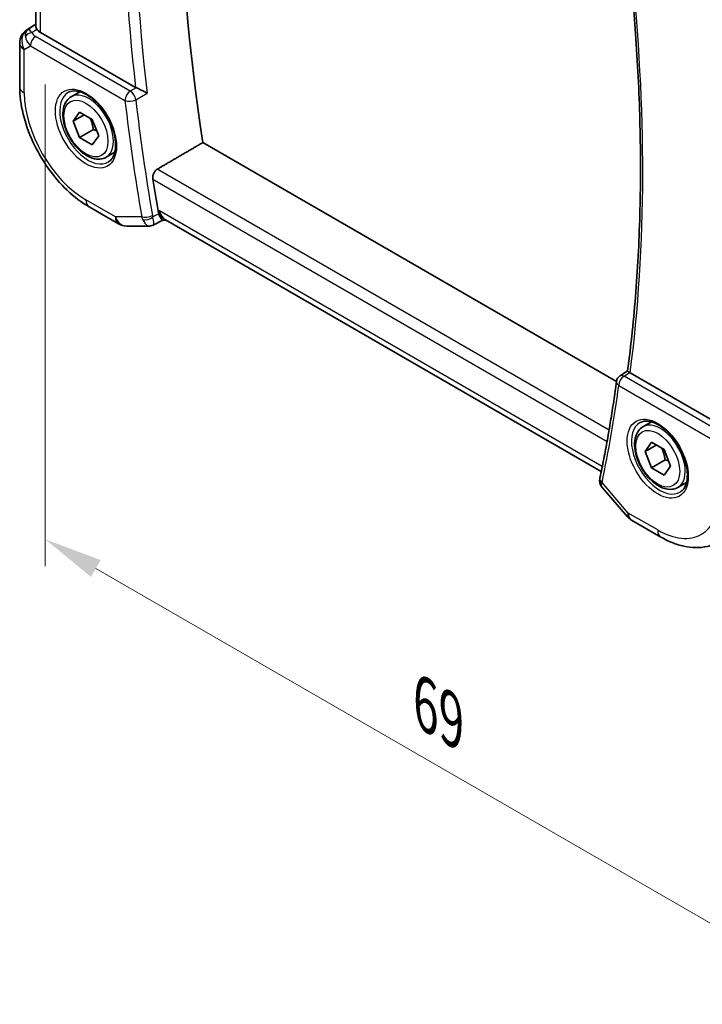
# Model space of a CAD drawing. Units: millimetres. Extents: x 22 to 2408, y 12 to 434.
# Drawn here: x 138 to 182, y 162 to 225 of the extents above; entities that cross this region are included whole.
import ezdxf

# ---------------------------------------------------------------- set-up
doc = ezdxf.new("R2010")
doc.units = ezdxf.units.MM
doc.header["$LTSCALE"] = 1.5
doc.layers.get('Defpoints').update_dxf_attribs({"lineweight": 25})
for name, color, linetype, lineweight in [('Dimension (ISO)', 7, 'Continuous', 18), ('Visible (ISO)', 7, 'Continuous', 35), ('Visible Narrow (ISO)', 7, 'Continuous', 25)]:
    doc.layers.add(name, color=color, linetype=linetype, lineweight=lineweight)
doc.styles.add('Note Text (TK)', font='txt')
doc.dimstyles.new('Default - Method 1b (TK)', dxfattribs={"dimscale": 1.5, "dimtxt": 2.5, "dimasz": 2.5, "dimexe": 1, "dimexo": 1.5, "dimgap": 1, "dimtad": 1, "dimtoh": 1, "dimrnd": 1e-08, "dimdsep": 46, "dimtxsty": 'Note Text (TK)', "dimcen": 0.09, "dimdle": 5, "dimclrd": 100, "dimclre": 100, "dimclrt": 7, "dimadec": 1, "dimazin": 1, "dimtfac": 1, "dimtmove": 0, "dimatfit": 3, "dimfxl": 1, "dimtolj": 1, "dimlwd": -1, "dimlwe": -1, "dimarcsym": 0})

# ---------------------------------------------------------------- blocks, each defined once
blk = doc.blocks.new('*D4')
at = {"layer": 'Defpoints', "color": 0}
for p in [(139.896, 223.515), (188.686, 195.346), (139.896, 191.671)]:
    blk.add_point(p, dxfattribs=at)
at = {"layer": 'Dimension (ISO)', "color": 100}
for p, q in [((139.896, 220.916), (139.896, 189.939)), ((188.686, 192.747), (188.686, 161.77)), ((185.439, 165.377), (143.143, 189.796))]:
    blk.add_line(p, q, dxfattribs=at)
for points in [[(143.456, 190.338), (142.831, 189.255), (139.896, 191.671)], [(185.751, 165.918), (185.126, 164.836), (188.686, 163.502)]]:
    blk.add_solid(points, dxfattribs=at)
at = {"layer": 'Dimension (ISO)', "color": 7, "insert": (164.319, 181.069), "char_height": 3.75, "attachment_point": 4, "rotation": 330, "style": 'Note Text (TK)'}
blk.add_mtext('\\A1;{\\Q-30.000;\\W0.816;\\H0.816x;69}', dxfattribs=at)

msp = doc.modelspace()

# ---------------------------------------------------------------- linework, layer by layer
at = {"layer": 'Visible (ISO)'}
for p, q in [((139.2845, 250.8206), (139.2846, 224.6462)), ((138.7117, 224.4268), (139.2846, 224.7914)), ((145.6995, 220.7353), (139.5775, 224.2699)), ((138.2486, 223.5832), (138.2486, 220.7855)), ((141.5639, 220.1355), (142.1152, 220.4538)), ((141.6956, 218.5563), (142.1038, 219.137)), ((142.1038, 219.137), (142.9203, 218.6656)), ((142.4027, 218.9645), (141.6956, 218.5563)), ((142.1038, 217.5041), (141.6956, 218.5563)), ((142.9203, 218.6656), (143.3286, 217.6134)), ((142.9877, 218.0144), (142.1038, 217.5041)), ((142.9203, 217.0326), (142.1038, 217.5041)), ((143.3286, 217.6134), (142.9203, 217.0326)), ((176.6309, 201.8157), (150.019, 217.18)), ((143.8139, 216.2384), (144.3652, 216.5567)), ((142.7192, 213.0422), (144.6094, 211.9509)), ((147.4618, 212.1933), (146.8389, 211.8745)), ((147.6757, 212.1933), (147.4526, 212.1933)), ((175.651, 196.0419), (147.6207, 212.2251)), ((145.1094, 211.817), (146.6023, 211.817)), ((176.8593, 202.1809), (177.3481, 202.5011)), ((183.6305, 198.836), (177.5084, 202.3705)), ((178.3334, 198.9066), (178.8848, 199.225)), ((178.4651, 197.3274), (178.8734, 197.9082)), ((179.1723, 197.7357), (178.4651, 197.3274)), ((178.8734, 197.9082), (179.6899, 197.4368)), ((178.8734, 196.2752), (178.4651, 197.3274)), ((179.6899, 197.4368), (180.0981, 196.3846)), ((179.7573, 196.7855), (178.8734, 196.2752)), ((180.0981, 196.3846), (179.6899, 195.8038)), ((179.6899, 195.8038), (178.8734, 196.2752)), ((180.5834, 195.0095), (181.1348, 195.3279)), ((175.7254, 194.9835), (177.3427, 193.1161)), ((177.5986, 192.9047), (179.4888, 191.8134))]:
    msp.add_line(p, q, dxfattribs=at)
for centre, radius, start, end in [((139.2486, 223.5832), 1, 122.474267, 180.000104), ((145.1094, 212.817), 1, 240.000104, 270.000174), ((177.1278, 201.7593), 0.5, 123.215497, 172.333726), ((178.0986, 193.7707), 1, 220.893469, 240.000104)]:
    msp.add_arc(centre, radius, start, end, dxfattribs=at)
for centre, major_axis, ratio, start_param, end_param in [((232.3441, 187.8577), (-59.2708, 102.6601), 0.5773503, 0.6309773, 0.9746474), ((139.3002, 223.613), (0.512, -0.8591), 0.5320645, 3.1691269, 3.9540204), ((139.3002, 223.613), (-0.5276, 0.8496), 0.1586628, 5.4754841, 6.2603776), ((140.2846, 224.7066), (-0.9998, -0.0313), 0.5971332, 0.3619362, 0.7666819), ((146.0503, 220.9539), (0.5, 0.0104), 0.6000038, 3.9224167, 4.0297684), ((229.1621, 186.0206), (-59.3494, 102.7962), 0.5773503, 0.9798862, 0.9994587), ((147.9436, 213.1933), (-0.0941, -1.042), 0.7142015, 5.9605086, 5.9638856), ((177.1278, 201.7593), (-0.2739, 0.4183), 0.5740389, 6.2804142, 6.2831142), ((177.8625, 202.5872), (0.5023, 0.0104), 0.5945569, 3.8106358, 3.9179875), ((176.0527, 195.5207), (-0.4891, 0.1038), 0.6871725, 0, 0.0035855)]:
    msp.add_ellipse(centre, major_axis=major_axis, ratio=ratio, start_param=start_param, end_param=end_param, dxfattribs=at)
for points, knots in [([(177.3479, 202.5), (177.5673, 204.165), (177.7432, 205.8627), (178.0074, 209.318), (178.0957, 211.0756), (178.1843, 214.6453), (178.1847, 216.4573), (178.0973, 220.13), (178.0096, 221.9906), (177.7644, 225.4971), (177.6182, 227.1376), (177.4393, 228.792)], [6.14273308, 6.14273308, 6.14273308, 6.14273308, 6.19882902, 6.19882902, 6.25492496, 6.25492496, 6.3110209, 6.3110209, 6.36711684, 6.36711684, 6.41553783, 6.41553783, 6.41553783, 6.41553783]), ([(139.3561, 224.4659), (139.3501, 224.4749), (139.3444, 224.4836), (139.3101, 224.539), (139.2909, 224.5838), (139.285, 224.6316), (139.2846, 224.639), (139.2846, 224.6462)], [0.152481687, 0.152481687, 0.152481687, 0.152481687, 0.157273225, 0.157273225, 0.184075878, 0.184075878, 0.189049653, 0.189049653, 0.189049653, 0.189049653]), ([(138.2486, 220.7855), (138.2486, 220.2147), (138.326, 219.6202), (138.616, 218.4223), (138.8288, 217.8191), (139.3691, 216.6484), (139.6966, 216.0812), (140.4403, 215.0279), (140.8563, 214.542), (141.7487, 213.6919), (142.2249, 213.3276), (142.7192, 213.0422)], [3.1415927, 3.1415927, 3.1415927, 3.1415927, 3.4557519, 3.4557519, 3.7699112, 3.7699112, 4.0840704, 4.0840704, 4.3982297, 4.3982297, 4.712389, 4.712389, 4.712389, 4.712389]), ([(141.3905, 220.4162), (141.5322, 220.4901), (141.7025, 220.5201), (142.0674, 220.4779), (142.2526, 220.42), (142.6284, 220.2293), (142.8181, 220.0998), (143.1875, 219.7791), (143.3671, 219.5878), (143.6968, 219.1615), (143.8465, 218.9263), (144.0995, 218.4372), (144.2025, 218.1833), (144.3512, 217.685), (144.397, 217.4406), (144.4289, 216.9885), (144.4154, 216.7807), (144.336, 216.4212), (144.27, 216.2703), (144.1233, 216.0674), (144.0513, 215.9994), (143.9703, 215.9479)], [3.9516881, 3.9516881, 3.9516881, 3.9516881, 4.332074, 4.332074, 4.652062, 4.652062, 4.9590258, 4.9590258, 5.2674643, 5.2674643, 5.5779266, 5.5779266, 5.8888214, 5.8888214, 6.198385, 6.198385, 6.5056132, 6.5056132, 6.815372, 6.815372, 7.0438904, 7.0438904, 7.0438904, 7.0438904]), ([(146.4389, 220.3663), (146.4382, 220.3667), (146.4375, 220.3671), (146.3927, 220.3899), (146.343, 220.4157), (146.2366, 220.4708), (146.1791, 220.5005), (146.0397, 220.5706), (145.97, 220.6044), (145.8831, 220.6464), (145.8526, 220.6611), (145.7938, 220.6892), (145.7658, 220.7025), (145.7397, 220.7145)], [-0.00035532, -0.00035532, -0.00035532, -0.00035532, 0, 0, 0.02192214, 0.02192214, 0.04343126, 0.04343126, 0.07161109, 0.07161109, 0.08704235, 0.08704235, 0.10220798, 0.10220798, 0.10220798, 0.10220798]), ([(143.8139, 216.2384), (143.6924, 216.1682), (143.5549, 216.127), (143.2583, 216.1019), (143.0985, 216.1228), (142.7605, 216.2259), (142.5822, 216.3161), (142.233, 216.5568), (142.0626, 216.7094), (141.7504, 217.0576), (141.6085, 217.2527), (141.3654, 217.6664), (141.2641, 217.8847), (141.1112, 218.3258), (141.0599, 218.5485), (141.0149, 218.9795), (141.0216, 219.1877), (141.1001, 219.5649), (141.1707, 219.7354), (141.3543, 219.9822), (141.4519, 220.0708), (141.5639, 220.1355)], [2.3561945, 2.3561945, 2.3561945, 2.3561945, 2.6212253, 2.6212253, 2.9101907, 2.9101907, 3.2382365, 3.2382365, 3.5772994, 3.5772994, 3.913763, 3.913763, 4.248615, 4.248615, 4.5848434, 4.5848434, 4.9238487, 4.9238487, 5.2535418, 5.2535418, 5.4977871, 5.4977871, 5.4977871, 5.4977871]), ([(146.8118, 214.8349), (146.8032, 214.89), (146.8029, 214.9536), (146.8223, 215.0828), (146.8424, 215.1486), (146.8948, 215.2636), (146.9304, 215.3204), (147.0102, 215.4118), (147.0536, 215.4477), (147.0963, 215.4727)], [-0.075592655, -0.075592655, -0.075592655, -0.075592655, -0.056850513, -0.056850513, -0.03776481, -0.03776481, -0.018882405, -0.018882405, -0.00140922, -0.00140922, -0.00140922, -0.00140922]), ([(147.4526, 212.1933), (147.438, 212.1933), (147.4214, 212.2013), (147.3655, 212.2511), (147.325, 212.3133), (147.2585, 212.4439), (147.2272, 212.5153), (147.1947, 212.6007)], [0.05251212, 0.05251212, 0.05251212, 0.05251212, 0.08191503, 0.08191503, 0.13915863, 0.13915863, 0.18409316, 0.18409316, 0.18409316, 0.18409316]), ([(146.8384, 211.8745), (146.7906, 211.8502), (146.7378, 211.8331), (146.6578, 211.8202), (146.6305, 211.818), (146.6034, 211.818)], [0, 0, 0, 0, 0.016673271, 0.016673271, 0.025141583, 0.025141583, 0.025141583, 0.025141583]), ([(177.4723, 202.3938), (177.4512, 202.409), (177.4329, 202.4224), (177.4014, 202.4464), (177.3885, 202.4568), (177.3604, 202.4809), (177.3472, 202.4948), (177.3479, 202.5)], [0, 0, 0, 0, 0.010040659, 0.010040659, 0.020256721, 0.020256721, 0.038296056, 0.038296056, 0.038296056, 0.038296056]), ([(176.6323, 201.826), (176.5751, 201.4015), (176.5152, 200.9791), (176.3896, 200.1388), (176.3239, 199.7208), (176.1871, 198.8893), (176.1158, 198.4757), (175.9676, 197.6532), (175.8907, 197.2442), (175.7314, 196.4309), (175.6489, 196.0265), (175.5636, 195.6245)], [0.143235918, 0.143235918, 0.143235918, 0.143235918, 0.157561368, 0.157561368, 0.171886817, 0.171886817, 0.186212266, 0.186212266, 0.200537715, 0.200537715, 0.214863165, 0.214863165, 0.214863165, 0.214863165]), ([(180.5834, 195.0095), (180.4619, 194.9394), (180.3245, 194.8981), (180.0278, 194.8731), (179.868, 194.8939), (179.5301, 194.9971), (179.3518, 195.0873), (179.0026, 195.328), (178.8322, 195.4806), (178.5199, 195.8287), (178.378, 196.0239), (178.1349, 196.4376), (178.0336, 196.6559), (177.8808, 197.097), (177.8294, 197.3197), (177.7845, 197.7507), (177.7911, 197.9589), (177.8697, 198.3361), (177.9402, 198.5066), (178.1239, 198.7534), (178.2215, 198.842), (178.3334, 198.9066)], [2.3561945, 2.3561945, 2.3561945, 2.3561945, 2.6212253, 2.6212253, 2.9101907, 2.9101907, 3.2382365, 3.2382365, 3.5772994, 3.5772994, 3.913763, 3.913763, 4.248615, 4.248615, 4.5848434, 4.5848434, 4.9238487, 4.9238487, 5.2535418, 5.2535418, 5.4977871, 5.4977871, 5.4977871, 5.4977871]), ([(178.1601, 199.1874), (178.3018, 199.2613), (178.4721, 199.2913), (178.837, 199.2491), (179.0222, 199.1912), (179.398, 199.0005), (179.5877, 198.871), (179.9571, 198.5503), (180.1367, 198.359), (180.4663, 197.9327), (180.6161, 197.6975), (180.869, 197.2084), (180.9721, 196.9545), (181.1207, 196.4562), (181.1665, 196.2117), (181.1985, 195.7597), (181.1849, 195.5519), (181.1055, 195.1923), (181.0395, 195.0415), (180.8929, 194.8386), (180.8209, 194.7706), (180.7399, 194.7191)], [3.9516881, 3.9516881, 3.9516881, 3.9516881, 4.332074, 4.332074, 4.652062, 4.652062, 4.9590258, 4.9590258, 5.2674643, 5.2674643, 5.5779266, 5.5779266, 5.8888214, 5.8888214, 6.198385, 6.198385, 6.5056132, 6.5056132, 6.815372, 6.815372, 7.0438904, 7.0438904, 7.0438904, 7.0438904]), ([(175.7098, 195.0031), (175.6519, 195.0738), (175.6037, 195.1569), (175.554, 195.3131), (175.5433, 195.3845), (175.5441, 195.4541)], [0.002752198, 0.002752198, 0.002752198, 0.002752198, 0.032191787, 0.032191787, 0.054279501, 0.054279501, 0.054279501, 0.054279501]), ([(179.4888, 191.8134), (179.7282, 191.6752), (179.9719, 191.5555), (180.4659, 191.3577), (180.7162, 191.2797), (181.2207, 191.1713), (181.4749, 191.1411), (181.9818, 191.1358), (182.2344, 191.161), (182.7261, 191.2727), (182.9651, 191.3595), (183.1887, 191.4762)], [4.71238898, 4.71238898, 4.71238898, 4.71238898, 4.86452915, 4.86452915, 5.01666932, 5.01666932, 5.16880948, 5.16880948, 5.32094965, 5.32094965, 5.47308982, 5.47308982, 5.47308982, 5.47308982])]:
    msp.add_open_spline(points, degree=3, knots=knots, dxfattribs=at)
for points, weights in [([(142.7686, 218.7533), (142.9261, 218.4384), (142.9877, 218.0144)], [1.06693608051, 1.10573231101, 1]), ([(142.9877, 218.0144), (143.1048, 217.9771), (143.2027, 217.9379)], [1, 1.0307196426, 1.04923898582]), ([(179.5381, 197.5244), (179.6957, 197.2096), (179.7573, 196.7855)], [1.06693608051, 1.10573231101, 1]), ([(179.7573, 196.7855), (179.8743, 196.7482), (179.9722, 196.7091)], [1, 1.0307196426, 1.04923898582])]:
    msp.add_rational_spline(points, weights, degree=2, dxfattribs=at)
for points, degree in [([(147.0963, 215.4727), (148.5584, 216.3268), (150.019, 217.18)], 2), ([(147.145, 212.7851), (147.1557, 212.722), (147.1722, 212.6594), (147.1947, 212.6007)], 3), ([(146.6023, 211.8169), (146.6027, 211.8169), (146.603, 211.8169), (146.6034, 211.8169)], 3), ([(146.8386, 211.8741), (146.8387, 211.8742), (146.8389, 211.8743), (146.839, 211.8744)], 3), ([(175.5441, 195.4541), (175.5447, 195.5074), (175.5509, 195.5603), (175.5614, 195.6128)], 3)]:
    msp.add_open_spline(points, degree=degree, dxfattribs=at)
at = {"layer": 'Visible Narrow (ISO)'}
for p, q in [((139.5775, 224.2699), (139.5774, 250.6515)), ((138.7242, 224.4344), (139.2846, 224.791)), ((139.2846, 224.7874), (138.7758, 224.4642)), ((138.7758, 224.4642), (138.7242, 224.4344)), ((139.033, 224.2606), (139.3561, 224.4659)), ((145.3607, 220.4937), (139.2757, 224.0068)), ((138.5415, 223.1749), (138.9345, 223.4018)), ((138.5415, 220.3773), (138.5415, 223.1749)), ((138.9345, 223.4018), (145.0195, 219.8887)), ((145.7397, 220.7145), (145.3607, 220.4937)), ((145.7104, 219.942), (146.4389, 220.3663)), ((176.1531, 198.6968), (147.0963, 215.4727)), ((146.8118, 214.8349), (176.0245, 197.9691)), ((144.4023, 212.4087), (142.5121, 213.5)), ((147.2365, 212.7851), (147.145, 212.7851)), ((175.7128, 196.3444), (147.2365, 212.7851)), ((146.0946, 212.4087), (144.4023, 212.4087)), ((147.1947, 212.6007), (146.8058, 212.4016)), ((177.1155, 202.1601), (177.4723, 202.3938)), ((183.2004, 198.647), (177.1155, 202.1601)), ((176.7743, 201.5551), (182.8592, 198.042)), ((177.3915, 193.3625), (175.6992, 195.3166)), ((179.2816, 192.2712), (177.3915, 193.3625))]:
    msp.add_line(p, q, dxfattribs=at)
for centre, major_axis, ratio, start_param, end_param in [((229.5033, 186.2176), (-59.341, 102.7816), 0.5773503, 0.6424181, 0.9283824), ((229.1621, 186.0206), (59.5908, -103.2143), 0.5773503, 3.7903949, 4.0658832), ((94.0458, 264.0297), (-59.5908, 103.2143), 0.5773503, 3.7881027, 4.0600453), ((139.2486, 223.5832), (-0.5, 0.866), 0.8164966, 0.0349036, 1.5707934), ((139.0453, 223.8598), (-0.4754, -0.155), 0.7901778, 4.4853293, 5.5235841), ((139.2486, 223.5832), (-0.5369, 0.8436), 0.5887403, 6.2582576, 6.2831853), ((139.6416, 224.2181), (0.6144, -0.1512), 0.5276279, 3.4587635, 4.2097597), ((139.2486, 223.5832), (-1, 0), 0.5773491, 0, 0.7853971), ((139.654, 223.8172), (-0.9857, 0.4746), 0.6941216, 0.3777353, 1.1287315), ((139.2881, 223.606), (-0.25, -0.433), 0.5773515, 3.9618964, 5.4977861), ((139.2486, 220.7855), (-1, 0), 0.5773491, 0, 0.7853971), ((142.5121, 218.0848), (-2.8076, 4.863), 0.5773503, 0.7854003, 2.3561966), ((142.6486, 218.1636), (1.2903, -2.2348), 0.5773503, 3.1168974, 6.3078805), ((142.6889, 218.1869), (1.125, -1.9486), 0.5773503, 0, 3.1415927), ((145.373, 220.0928), (-0.25, -0.433), 0.5773515, 3.9618964, 5.4977861), ((145.373, 220.0928), (-0.2517, 0.432), 0.5391514, 4.0685662, 5.4950716), ((145.373, 220.0928), (0.4966, 0.0579), 0.4890216, 3.8649336, 5.4008233), ((228.455, 185.6123), (59.6083, -103.2446), 0.5773503, 4.0702288, 4.1418561), ((228.7962, 185.8093), (-59.3584, 102.8118), 0.5773503, 0.9286362, 1.0002634), ((143.2192, 213.9082), (-0.5, -0.866), 0.5773515, 5.4977861, 6.2831853), ((147.9436, 213.1933), (-0.0941, -1.042), 0.7142015, 5.1784877, 5.9605086), ((147.9436, 213.1933), (0.3524, 0.9746), 0.6361439, 2.2174142, 3.2572154), ((145.1094, 212.817), (-0.5, -0.866), 0.5773515, 5.4977861, 6.2831853), ((145.1094, 212.817), (0, -1), 0.7745972, 5.132921, 6.2831853), ((146.4481, 212.6128), (-0.4929, -0.084), 0.440974, 0.6987654, 2.2346552), ((146.8262, 212.8209), (-0.1883, -0.9979), 0.7473405, 5.2738529, 5.4860946), ((146.473, 212.5206), (-0.4671, -0.1784), 0.5450755, 0.6530014, 2.1375382), ((147.1667, 212.7032), (0.1794, 0.4941), 0.7092931, 2.2465794, 2.4553386), ((177.1278, 201.7593), (0.25, 0.433), 0.5773515, 0.8203037, 2.3561934), ((177.1278, 201.7593), (-0.2739, 0.4183), 0.5740389, 5.4659311, 6.2804142), ((93.3387, 263.6214), (-59.6083, 103.2446), 0.5773503, 3.7121298, 3.783757), ((177.1278, 201.7593), (-0.4955, 0.0667), 0.6538516, 0, 0.8680378), ((179.4181, 196.9348), (1.2903, -2.2348), 0.5773503, 3.1168974, 6.3078805), ((179.4584, 196.9581), (1.125, -1.9486), 0.5773503, 0, 3.1415927), ((176.0527, 195.5207), (-0.4891, 0.1038), 0.6871725, 0.0035855, 0.9185251), ((176.044, 195.4479), (-0.5, 0.0059), 0.7951083, 6.2823799, 7.0028879), ((176.4035, 195.7445), (0.6994, 0.7364), 0.3420756, 2.4705183, 2.68276), ((179.2816, 196.856), (2.8076, -4.863), 0.5773503, 5.4977892, 7.0685856), ((178.0986, 193.7707), (-0.7559, -0.6547), 0.2582005, 5.6426627, 6.2831853), ((178.0986, 193.7707), (-0.5, -0.866), 0.5773515, 5.4977861, 6.2831853), ((179.9888, 192.6794), (-0.5, -0.866), 0.5773515, 5.4977861, 6.2831853)]:
    msp.add_ellipse(centre, major_axis=major_axis, ratio=ratio, start_param=start_param, end_param=end_param, dxfattribs=at)
for centre, major_axis in [((142.5121, 218.0848), (-1.3902, 2.4079)), ((142.5121, 218.0848), (1, -1.7321)), ((179.2816, 196.856), (-1.3902, 2.4079)), ((179.2816, 196.856), (1, -1.7321))]:
    msp.add_ellipse(centre, major_axis=major_axis, ratio=0.5773503, dxfattribs=at)
for points, knots in [([(146.1611, 212.2242), (146.242, 212.0542), (146.3368, 211.9405), (146.4255, 211.8789), (146.4699, 211.8481), (146.5126, 211.8299), (146.5537, 211.8218), (146.5702, 211.8185), (146.5864, 211.817), (146.6023, 211.8169)], [0, 0, 0, 0, 0.032571346, 0.032571346, 0.032571346, 0.048857019, 0.048857019, 0.048857019, 0.055380895, 0.055380895, 0.055380895, 0.055380895]), ([(146.839, 211.8744), (146.8491, 211.8796), (146.8573, 211.8905), (146.8633, 211.9073), (146.8686, 211.9222), (146.8721, 211.9419), (146.8734, 211.9671), (146.874, 211.9778), (146.8742, 211.9896), (146.874, 212.0024), (146.8724, 212.0882), (146.8522, 212.222), (146.8058, 212.4016)], [-0.061725446, -0.061725446, -0.061725446, -0.061725446, -0.048857019, -0.048857019, -0.048857019, -0.037438355, -0.037438355, -0.037438355, -0.032571346, -0.032571346, -0.032571346, 0, 0, 0, 0])]:
    msp.add_open_spline(points, degree=3, knots=knots, dxfattribs=at)
msp.add_open_spline([(175.7259, 194.984), (175.6773, 195.0399), (175.6523, 195.1092), (175.6649, 195.1903)], degree=3, dxfattribs=at)

# ---------------------------------------------------------------- dimensions: what is measured, and where the dimension line sits
at = {"layer": 'Dimension (ISO)', "color": 100}
dim = msp.add_linear_dim(base=(139.8958, 191.6713), p1=(188.6862, 195.3455), p2=(139.8958, 223.5145), angle=330, text='{\\Q-30.000;\\W0.816;\\H0.816x;<>}', dimstyle='Default - Method 1b (TK)', override={"dimtoh": 0, "dimdec": 2, "dimlfac": 1.224746, "dimtp": 0, "dimtm": 0, "dimtdec": 2, "dimtofl": 0, "dimatfit": 1}, dxfattribs=at)
dim.commit()
dim.dimension.update_dxf_attribs({"geometry": '*D4', "text_midpoint": (164.291, 177.5867), "dimtype": 160})

doc.saveas('drawing.dxf')
